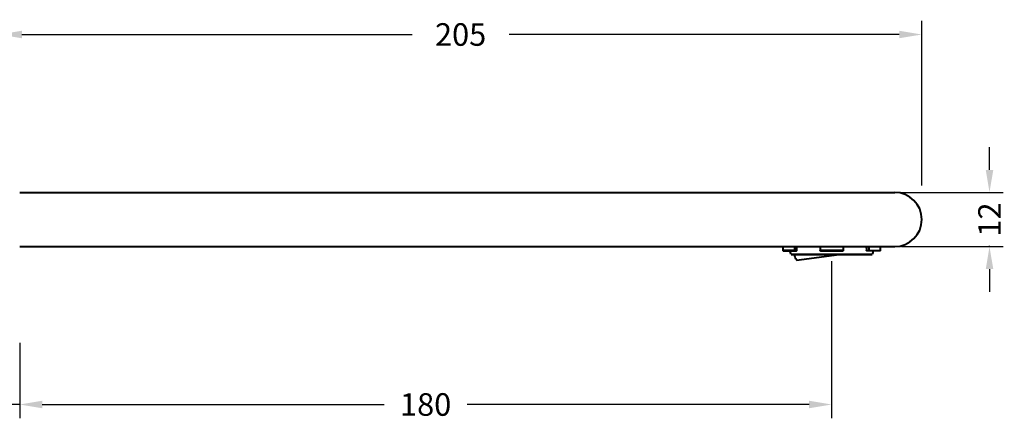
# Model space of a CAD drawing. Units: millimetres. Extents: x 77 to 425, y 82 to 170.
# Drawn here: x 207 to 425, y 82 to 170 of the extents above; entities that cross this region are included whole.
import ezdxf

# ---------------------------------------------------------------- set-up
doc = ezdxf.new("R2010")
doc.units = ezdxf.units.MM
doc.styles.add('BLAIR ITC', font='txt', dxfattribs={"height": 5})
doc.dimstyles.new('BLAIR ITC', dxfattribs={"dimtxt": 5, "dimasz": 5, "dimexe": 3, "dimexo": 1.5, "dimgap": 2, "dimtad": 0, "dimdec": 0, "dimdsep": 46, "dimtxsty": 'BLAIR ITC', "dimcen": 0.09, "dimclrd": 8, "dimclre": 8, "dimclrt": 256, "dimadec": 0, "dimazin": 0, "dimtfac": 1, "dimtdec": 0, "dimtmove": 0, "dimatfit": 3, "dimfxl": 1, "dimtfill": 1, "dimtolj": 1, "dimtzin": 0, "dimarcsym": 0})

# ---------------------------------------------------------------- blocks, each defined once
blk = doc.blocks.new('*D15')
at = {"color": 8, "lineweight": -2, "transparency": 16777216}
for p, q in [((202.4, 153.3), (202.4, 170)), ((406.9, 133.5), (406.9, 170)), ((207.4, 167), (293.91, 167)), ((401.9, 167), (315.4, 167))]:
    blk.add_line(p, q, dxfattribs=at)
at = {"color": 8, "transparency": 16777216}
for points in [[(207.4, 167.83), (207.4, 166.17), (202.4, 167)], [(401.9, 167.83), (401.9, 166.17), (406.9, 167)]]:
    blk.add_solid(points, dxfattribs=at)
at = {"layer": 'Defpoints', "color": 0, "transparency": 16777216}
for p in [(406.9, 167), (202.4, 151.8), (406.9, 132)]:
    blk.add_point(p, dxfattribs=at)
at = {"lineweight": 40, "transparency": 16777216, "insert": (304.65, 167), "char_height": 5, "attachment_point": 5, "style": 'BLAIR ITC', "bg_fill": 3, "box_fill_scale": 1.1, "bg_fill_color": 256, "bg_fill_true_color": 13158600, "bg_fill_transparency": 0}
blk.add_mtext('\\A1;205', dxfattribs=at)
blk = doc.blocks.new('*D16')
at = {"color": 8, "lineweight": -2, "transparency": 16777216}
for p, q in [((386.9, 116.78), (386.9, 82)), ((206.9, 98.7), (206.9, 82)), ((211.9, 85), (287.67, 85)), ((381.9, 85), (306.13, 85))]:
    blk.add_line(p, q, dxfattribs=at)
at = {"color": 8, "transparency": 16777216}
for points in [[(211.9, 85.83), (211.9, 84.17), (206.9, 85)], [(381.9, 85.83), (381.9, 84.17), (386.9, 85)]]:
    blk.add_solid(points, dxfattribs=at)
at = {"layer": 'Defpoints', "color": 0, "transparency": 16777216}
for p in [(386.9, 118.28), (206.9, 100.2), (206.9, 85)]:
    blk.add_point(p, dxfattribs=at)
at = {"lineweight": 40, "transparency": 16777216, "insert": (296.9, 85), "char_height": 5, "attachment_point": 5, "style": 'BLAIR ITC', "bg_fill": 3, "box_fill_scale": 1.1, "bg_fill_color": 256, "bg_fill_true_color": 13158600, "bg_fill_transparency": 0}
blk.add_mtext('\\A1;180', dxfattribs=at)
blk = doc.blocks.new('*D17')
at = {"color": 8, "lineweight": -2, "transparency": 16777216}
for p, q in [((421.9, 137), (421.9, 142)), ((402.4, 132), (424.9, 132)), ((421.9, 132), (421.9, 131.87)), ((421.9, 120), (421.9, 120.13)), ((402.4, 120), (424.9, 120)), ((421.9, 115), (421.9, 110))]:
    blk.add_line(p, q, dxfattribs=at)
at = {"color": 8, "transparency": 16777216}
for points in [[(421.07, 137), (422.74, 137), (421.9, 132)], [(421.07, 115), (422.74, 115), (421.9, 120)]]:
    blk.add_solid(points, dxfattribs=at)
at = {"layer": 'Defpoints', "color": 0, "transparency": 16777216}
for p in [(400.9, 132), (400.9, 120), (421.9, 120)]:
    blk.add_point(p, dxfattribs=at)
at = {"lineweight": 40, "transparency": 16777216, "insert": (421.9, 126), "char_height": 5, "attachment_point": 5, "rotation": 90, "style": 'BLAIR ITC', "bg_fill": 3, "box_fill_scale": 1.1, "bg_fill_color": 256, "bg_fill_true_color": 13158600, "bg_fill_transparency": 0}
blk.add_mtext('\\A1;12', dxfattribs=at)
blk = doc.blocks.new('*D21')
at = {"color": 8, "lineweight": -2, "transparency": 16777216}
for p, q in [((202.4, 98.7), (202.4, 82)), ((206.9, 98.7), (206.9, 82)), ((197.4, 85), (192.4, 85)), ((206.9, 85), (202.4, 85)), ((211.9, 85), (216.9, 85))]:
    blk.add_line(p, q, dxfattribs=at)
at = {"color": 8, "transparency": 16777216}
for points in [[(197.4, 85.83), (197.4, 84.17), (202.4, 85)], [(211.9, 85.83), (211.9, 84.17), (206.9, 85)]]:
    blk.add_solid(points, dxfattribs=at)
at = {"layer": 'Defpoints', "color": 0, "transparency": 16777216}
for p in [(202.4, 100.2), (206.9, 100.2), (202.4, 85)]:
    blk.add_point(p, dxfattribs=at)
at = {"lineweight": 40, "transparency": 16777216, "insert": (187.8, 85), "char_height": 5, "attachment_point": 5, "style": 'BLAIR ITC', "bg_fill": 3, "box_fill_scale": 1.1, "bg_fill_color": 256, "bg_fill_true_color": 13158600, "bg_fill_transparency": 0}
blk.add_mtext('\\A1;5', dxfattribs=at)

msp = doc.modelspace()

# ---------------------------------------------------------------- linework, layer by layer
at = {"lineweight": 40, "extrusion": (-2.22045e-16, 1, -2.22045e-16)}
for p, q in [((206.9, 132), (400.9, 132)), ((206.9, 120), (400.9, 120)), ((376.12, 120), (376.12, 119.13)), ((379.19, 119.13), (376.12, 119.13)), ((376.18, 119.08), (379.15, 119.08)), ((395.9, 118.28), (377.9, 118.28)), ((377.9, 118.28), (395.9, 118.28)), ((377.9, 118.28), (377.9, 118.28)), ((378.66, 120), (378.66, 119.13)), ((379.15, 116.96), (388.54, 118.28)), ((379.19, 119.13), (379.2, 120)), ((379.2, 119.13), (379.21, 120)), ((384.37, 120), (384.37, 119.13)), ((389.44, 119.13), (384.37, 119.13)), ((384.43, 119.08), (389.38, 119.08)), ((389.44, 120), (389.44, 119.13)), ((394.59, 120), (394.6, 119.13)), ((394.61, 120), (394.62, 119.13)), ((394.62, 119.13), (397.69, 119.13)), ((397.62, 119.08), (394.65, 119.08)), ((395.15, 120), (395.15, 119.13)), ((395.9, 118.28), (395.9, 118.28)), ((397.69, 120), (397.69, 119.13))]:
    msp.add_line(p, q, dxfattribs=at)
at = {"lineweight": 40, "extrusion": (4.93038e-32, -2.22045e-16, -1)}
for centre, radius, start, end in [((-386.9, 121.08), 9.43, 342.7282, 347.7486), ((-386.9, 121.08), 8.77, 332.0085, 341.3922), ((-379.15, 119.13), 0.05, 180.7314, 270), ((-394.65, 119.13), 0.05, 270, 359.2686), ((-386.9, 121.08), 9.43, 192.2514, 197.2718)]:
    msp.add_arc(centre, radius, start, end, dxfattribs=at)
at = {"lineweight": 40}
for major_axis, ratio, end_param in [((0, -0.05), 0.681998, 1.570796), ((0.05, -0.0006), 0.011903, 0.820381)]:
    msp.add_ellipse((379.15, 119.13), major_axis=major_axis, ratio=ratio, start_param=0, end_param=end_param, dxfattribs=at)
at = {"lineweight": 40, "extrusion": (5.04594e-32, -2.22045e-16, -1)}
msp.add_ellipse((394.65, 119.13), major_axis=(-0.05, -0.0006), ratio=0.011903, start_param=0, end_param=0.820381, dxfattribs=at)
at = {"lineweight": 40, "extrusion": (4.93038e-32, -2.22045e-16, -1)}
msp.add_ellipse((394.65, 119.13), major_axis=(0, -0.05), ratio=0.681998, start_param=0, end_param=1.570796, dxfattribs=at)
at = {"lineweight": 40}
for points, knots in [([(376.18, 119.08), (376.18, 119.08), (376.18, 119.08), (376.18, 119.08), (376.17, 119.08), (376.16, 119.08), (376.15, 119.08), (376.14, 119.09), (376.13, 119.09), (376.13, 119.1), (376.12, 119.11), (376.12, 119.12), (376.12, 119.12), (376.12, 119.13)], [-0.01905577, -0.01905577, -0.01905577, -0.01905577, -0.018914043, -0.018914043, -0.016728116, -0.016728116, -0.014648203, -0.014648203, -0.012490902, -0.012490902, -0.010873223, -0.010873223, -0.009457022, -0.009457022, -0.009457022, -0.009457022]), ([(378.66, 119.13), (378.66, 119.12), (378.66, 119.12), (378.66, 119.11), (378.66, 119.1), (378.66, 119.09), (378.66, 119.09), (378.66, 119.08), (378.66, 119.08), (378.66, 119.08), (378.66, 119.08), (378.66, 119.08), (378.66, 119.08), (378.66, 119.08)], [-0.009457022, -0.009457022, -0.009457022, -0.009457022, -0.00804082, -0.00804082, -0.006423141, -0.006423141, -0.00426584, -0.00426584, -0.002185927, -0.002185927, 0, 0, 0.000141727, 0.000141727, 0.000141727, 0.000141727]), ([(384.43, 119.08), (384.43, 119.08), (384.43, 119.08), (384.42, 119.08), (384.41, 119.08), (384.4, 119.08), (384.4, 119.08), (384.39, 119.09), (384.38, 119.09), (384.37, 119.1), (384.37, 119.11), (384.37, 119.12), (384.37, 119.12), (384.37, 119.13)], [-0.01905577, -0.01905577, -0.01905577, -0.01905577, -0.018914043, -0.018914043, -0.016728116, -0.016728116, -0.014648203, -0.014648203, -0.012490902, -0.012490902, -0.010873223, -0.010873223, -0.009457022, -0.009457022, -0.009457022, -0.009457022]), ([(389.44, 119.13), (389.44, 119.12), (389.44, 119.12), (389.44, 119.11), (389.43, 119.1), (389.43, 119.09), (389.42, 119.09), (389.41, 119.08), (389.4, 119.08), (389.39, 119.08), (389.39, 119.08), (389.38, 119.08), (389.38, 119.08), (389.38, 119.08)], [-0.009457022, -0.009457022, -0.009457022, -0.009457022, -0.00804082, -0.00804082, -0.006423141, -0.006423141, -0.00426584, -0.00426584, -0.002185927, -0.002185927, 0, 0, 0.000141727, 0.000141727, 0.000141727, 0.000141727]), ([(395.15, 119.08), (395.15, 119.08), (395.15, 119.08), (395.15, 119.08), (395.15, 119.08), (395.15, 119.08), (395.15, 119.08), (395.15, 119.09), (395.15, 119.09), (395.15, 119.1), (395.15, 119.11), (395.15, 119.12), (395.15, 119.12), (395.15, 119.13)], [-0.01905577, -0.01905577, -0.01905577, -0.01905577, -0.018914043, -0.018914043, -0.016728116, -0.016728116, -0.014648203, -0.014648203, -0.012490902, -0.012490902, -0.010873223, -0.010873223, -0.009457022, -0.009457022, -0.009457022, -0.009457022]), ([(397.69, 119.13), (397.69, 119.12), (397.68, 119.12), (397.68, 119.11), (397.68, 119.1), (397.67, 119.09), (397.67, 119.09), (397.65, 119.08), (397.65, 119.08), (397.64, 119.08), (397.63, 119.08), (397.62, 119.08), (397.62, 119.08), (397.62, 119.08)], [-0.009457022, -0.009457022, -0.009457022, -0.009457022, -0.00804082, -0.00804082, -0.006423141, -0.006423141, -0.00426584, -0.00426584, -0.002185927, -0.002185927, 0, 0, 0.000141727, 0.000141727, 0.000141727, 0.000141727])]:
    msp.add_open_spline(points, degree=3, knots=knots, dxfattribs=at)

# ---------------------------------------------------------------- next in the draw order: dimensions: what is measured, and where the dimension line sits
for base, p1, p2, picture, middle in [((406.90288002, 167), (202.40288002, 151.8), (406.90288002, 132), '*D15', (304.65288002, 167)), ((206.9, 85), (386.9, 118.28), (206.9, 100.2), '*D16', (296.9, 85))]:
    dim = msp.add_linear_dim(base=base, p1=p1, p2=p2, dimstyle='BLAIR ITC', dxfattribs=at)
    dim.commit()
    dim.dimension.update_dxf_attribs({"geometry": picture, "text_midpoint": middle})

# ---------------------------------------------------------------- next in the draw order: dimensions: what is measured, and where the dimension line sits
dim = msp.add_linear_dim(base=(421.9, 120), p1=(400.9, 132), p2=(400.9, 120), angle=90, dimstyle='BLAIR ITC', dxfattribs=at)
dim.commit()
dim.dimension.update_dxf_attribs({"geometry": '*D17', "text_midpoint": (421.9, 126)})
dim = msp.add_linear_dim(base=(202.40288002, 85), p1=(206.90288002, 100.2), p2=(202.40288002, 100.2), dimstyle='BLAIR ITC', dxfattribs=at)
dim.commit()
dim.dimension.update_dxf_attribs({"geometry": '*D21', "text_midpoint": (187.79928886, 85)})

# ---------------------------------------------------------------- next in the draw order: linework, layer by layer
msp.add_arc((400.9, 126), 6, 270, 90, dxfattribs=at)

doc.saveas('drawing.dxf')
